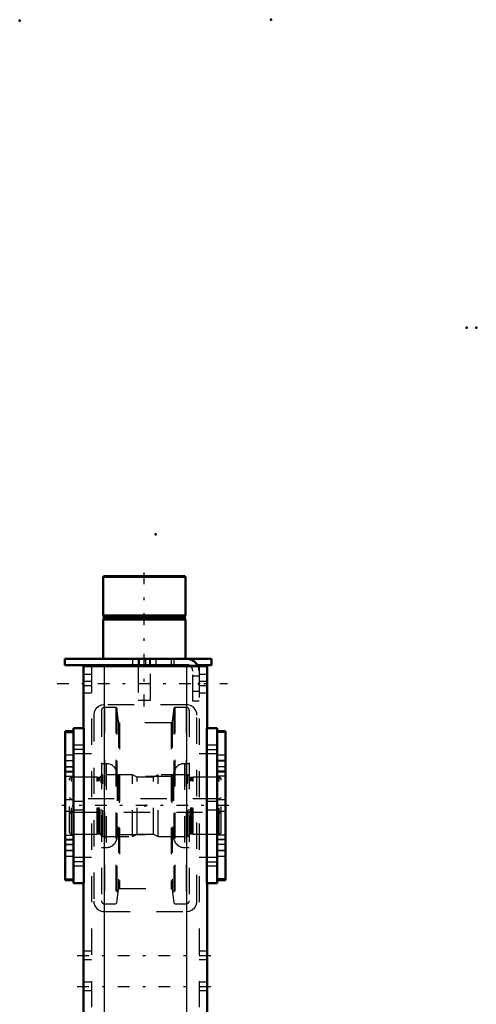
# Model space of a CAD drawing. Units: inches. Extents: x 24 to 259, y 20 to 251.
# Drawn here: x 34 to 52, y 214 to 251 of the extents above; entities that cross this region are included whole.
import ezdxf

# ---------------------------------------------------------------- set-up
doc = ezdxf.new("R2010")
doc.units = ezdxf.units.IN
doc.header["$MEASUREMENT"] = 0
doc.linetypes.add('Center', pattern=[1.5, 0.45, -0.5, 0.05, -0.5])
doc.linetypes.add('Dashed', pattern=[2, 1, -1])
for name, color, linetype, lineweight in [('2d ConnectionPoints', 7, 'Continuous', 50), ('AM_0', 7, 'Continuous', 50), ('AM_4', 3, 'Continuous', 25), ('AM_7', 7, 'Center', 25), ('AM_9', 6, 'Dashed', 25)]:
    doc.layers.add(name, color=color, linetype=linetype, lineweight=lineweight)

# ---------------------------------------------------------------- blocks, each defined once
blk = doc.blocks.new('96_D_5774150_1_0_in_DGJV8_1_1_GN_Wire_Rope_Hoist_900')
at = {"layer": 'AM_0'}
for p, q in [((37.44, 230.011), (37.414, 229.984)), ((37.414, 229.984), (37.414, 228.515)), ((37.414, 229.984), (40.563, 229.984)), ((37.44, 230.011), (40.536, 230.011)), ((40.563, 229.984), (40.536, 230.011)), ((40.563, 228.515), (40.563, 229.984)), ((37.414, 228.515), (37.445, 228.476)), ((37.414, 228.515), (40.563, 228.515)), ((37.445, 228.476), (37.445, 228.396)), ((37.445, 228.476), (40.532, 228.476)), ((40.532, 228.476), (40.563, 228.515)), ((40.532, 228.396), (40.532, 228.476)), ((37.445, 228.396), (37.414, 228.357)), ((37.414, 228.357), (40.563, 228.357)), ((37.414, 228.357), (37.414, 226.861)), ((37.445, 228.396), (40.532, 228.396)), ((40.563, 228.357), (40.532, 228.396)), ((40.563, 226.861), (40.563, 228.357)), ((38.752, 226.625), (38.752, 226.585)), ((39.225, 226.585), (39.225, 226.625))]:
    blk.add_line(p, q, dxfattribs=at)
at = {"layer": 'AM_7'}
blk.add_line((38.988, 225.05), (38.988, 230.247), dxfattribs=at)
at = {"layer": 'AM_9'}
for p, q in [((38.752, 226.861), (38.752, 226.625)), ((38.752, 226.585), (38.752, 225.286)), ((39.225, 226.625), (39.225, 226.861)), ((39.225, 225.286), (39.225, 226.585)), ((38.752, 225.286), (39.225, 225.286))]:
    blk.add_line(p, q, dxfattribs=at)
blk = doc.blocks.new('97_2571201830_1_0_in_DGJV8_1_1_GN_Wire_Rope_Hoist_900')
at = {"layer": 'AM_0'}
for p, q in [((35.957, 226.861), (41.548, 226.861)), ((35.957, 226.861), (35.957, 226.625)), ((35.957, 226.625), (40.603, 226.625)), ((41.012, 226.625), (41.548, 226.625)), ((41.548, 226.861), (41.548, 226.625))]:
    blk.add_line(p, q, dxfattribs=at)
for radius, start in [(0.472, 24.5856), (0.236, 56.3155)]:
    blk.add_arc((40.603, 226.389), radius, start, 90, dxfattribs=at)
at = {"layer": 'AM_7'}
for p, q in [((38.792, 226.613), (38.792, 226.873)), ((35.662, 225.916), (42.158, 225.916))]:
    blk.add_line(p, q, dxfattribs=at)
at = {"layer": 'AM_9'}
for p, q in [((38.536, 226.861), (38.536, 226.625)), ((38.792, 226.861), (38.792, 226.625)), ((39.048, 226.625), (39.048, 226.861)), ((39.185, 226.861), (39.185, 226.625)), ((39.441, 226.625), (39.441, 226.861)), ((40.012, 226.861), (40.012, 226.625)), ((40.111, 226.861), (40.111, 226.625)), ((40.603, 226.625), (41.012, 226.625)), ((40.839, 225.247), (40.839, 226.389)), ((41.075, 226.202), (40.839, 226.202)), ((41.075, 226.389), (41.075, 225.247)), ((40.839, 225.631), (41.075, 225.631)), ((41.075, 225.247), (40.839, 225.247))]:
    blk.add_line(p, q, dxfattribs=at)
for radius, start, end in [(0.236, 0, 56.3155), (0.472, 360, 24.5856)]:
    blk.add_arc((40.603, 226.389), radius, start, end, dxfattribs=at)
blk = doc.blocks.new('101_2571204580_BEARING_COVER_W125_2_0_in_DGJV8_1_1_GN_Wire_Rope_Hoist_900')
at = {"layer": 'AM_0'}
for p, q in [((42.087, 224.107), (41.772, 224.107)), ((42.087, 224.107), (42.087, 218.434)), ((41.772, 218.434), (42.087, 218.434))]:
    blk.add_line(p, q, dxfattribs=at)
at = {"layer": 'AM_4'}
for p, q in [((42.087, 224.054), (41.772, 224.054)), ((42.087, 222.578), (41.772, 222.578)), ((42.087, 222.391), (41.772, 222.391)), ((42.087, 220.149), (41.772, 220.149)), ((42.087, 219.963), (41.772, 219.963)), ((42.087, 218.486), (41.772, 218.486))]:
    blk.add_line(p, q, dxfattribs=at)
at = {"layer": 'AM_7'}
for p, q in [((41.756, 222.975), (42.102, 222.975)), ((41.756, 219.565), (42.102, 219.565))]:
    blk.add_line(p, q, dxfattribs=at)
at = {"layer": 'AM_9'}
for p, q in [((42.087, 224.104), (41.772, 224.104)), ((42.087, 223.191), (41.772, 223.191)), ((42.087, 222.983), (41.772, 222.983)), ((41.772, 222.758), (42.087, 222.758)), ((42.087, 222.747), (41.772, 222.747)), ((42.087, 222.55), (41.772, 222.55)), ((42.087, 221.487), (41.772, 221.487)), ((41.772, 221.054), (42.087, 221.054)), ((41.772, 219.991), (42.087, 219.991)), ((42.087, 219.794), (41.772, 219.794)), ((42.087, 219.782), (41.772, 219.782)), ((42.087, 219.558), (41.772, 219.558)), ((41.772, 219.349), (42.087, 219.349)), ((42.087, 218.436), (41.772, 218.436))]:
    blk.add_line(p, q, dxfattribs=at)
blk = doc.blocks.new('103_2571204580_BEARING_COVER_W125_4_0_in_DGJV8_1_1_GN_Wire_Rope_Hoist_900')
at = {"layer": 'AM_0'}
for p, q in [((36.284, 224.107), (35.969, 224.107)), ((35.969, 218.434), (35.969, 224.107)), ((35.969, 218.434), (36.284, 218.434))]:
    blk.add_line(p, q, dxfattribs=at)
at = {"layer": 'AM_4'}
for p, q in [((35.969, 224.054), (36.284, 224.054)), ((35.969, 222.578), (36.284, 222.578)), ((35.969, 222.391), (36.284, 222.391)), ((35.969, 220.149), (36.284, 220.149)), ((35.969, 219.963), (36.284, 219.963)), ((35.969, 218.486), (36.284, 218.486))]:
    blk.add_line(p, q, dxfattribs=at)
at = {"layer": 'AM_7'}
for p, q in [((36.3, 222.975), (35.954, 222.975)), ((36.3, 219.565), (35.954, 219.565))]:
    blk.add_line(p, q, dxfattribs=at)
at = {"layer": 'AM_9'}
for p, q in [((35.969, 224.104), (36.284, 224.104)), ((36.284, 223.191), (35.969, 223.191)), ((35.969, 222.983), (36.284, 222.983)), ((35.969, 222.758), (36.284, 222.758)), ((35.969, 222.747), (36.284, 222.747)), ((36.284, 222.55), (35.969, 222.55)), ((36.284, 221.487), (35.969, 221.487)), ((35.969, 221.054), (36.284, 221.054)), ((35.969, 219.991), (36.284, 219.991)), ((35.969, 219.794), (36.284, 219.794)), ((36.284, 219.782), (35.969, 219.782)), ((35.969, 219.558), (36.284, 219.558)), ((35.969, 219.349), (36.284, 219.349)), ((35.969, 218.436), (36.284, 218.436))]:
    blk.add_line(p, q, dxfattribs=at)
blk = doc.blocks.new('104_2425421170_sh6_1_0_in_DGJV8_1_1_GN_Wire_Rope_Hoist_900')
at = {"layer": 'AM_7'}
blk.add_line((42.211, 221.27), (35.845, 221.27), dxfattribs=at)
at = {"layer": 'AM_9'}
for p, q in [((37.402, 222.443), (37.339, 222.404)), ((38.536, 222.443), (37.402, 222.443)), ((37.402, 220.097), (37.402, 222.443)), ((38.714, 222.353), (38.536, 222.443)), ((38.536, 220.097), (38.536, 222.443)), ((39.52, 222.443), (39.342, 222.353)), ((40.634, 222.443), (39.52, 222.443)), ((39.52, 220.097), (39.52, 222.443)), ((40.697, 222.404), (40.634, 222.443)), ((40.634, 220.097), (40.634, 222.443)), ((36.213, 222.353), (36.134, 222.308)), ((36.134, 220.233), (36.134, 222.308)), ((37.186, 222.353), (36.213, 222.353)), ((36.213, 220.187), (36.213, 222.353)), ((37.222, 222.343), (37.186, 222.353)), ((37.186, 220.187), (37.186, 222.353)), ((37.222, 220.197), (37.222, 222.343)), ((37.276, 222.341), (37.238, 222.341)), ((37.238, 220.199), (37.238, 222.341)), ((37.276, 220.199), (37.276, 222.341)), ((37.339, 220.136), (37.339, 222.404)), ((39.342, 222.353), (38.714, 222.353)), ((38.714, 220.187), (38.714, 222.353)), ((39.342, 220.187), (39.342, 222.353)), ((40.697, 220.136), (40.697, 222.404)), ((40.799, 222.341), (40.76, 222.341)), ((40.76, 220.199), (40.76, 222.341)), ((40.799, 220.199), (40.799, 222.341)), ((40.851, 222.353), (40.815, 222.343)), ((40.815, 220.197), (40.815, 222.343)), ((41.843, 222.353), (40.851, 222.353)), ((40.851, 220.187), (40.851, 222.353)), ((41.922, 222.308), (41.843, 222.353)), ((41.843, 220.187), (41.843, 222.353)), ((41.922, 220.233), (41.922, 222.308)), ((36.213, 221.526), (36.134, 221.572)), ((41.843, 221.526), (36.213, 221.526)), ((41.922, 221.572), (41.843, 221.526)), ((36.134, 220.969), (36.213, 221.014)), ((36.213, 221.014), (41.843, 221.014)), ((41.843, 221.014), (41.922, 220.969)), ((36.134, 220.233), (36.213, 220.187)), ((37.186, 220.187), (37.222, 220.197)), ((37.238, 220.199), (37.276, 220.199)), ((40.76, 220.199), (40.799, 220.199)), ((40.815, 220.197), (40.851, 220.187)), ((41.843, 220.187), (41.922, 220.233)), ((36.213, 220.187), (37.186, 220.187)), ((37.339, 220.136), (37.402, 220.097)), ((37.402, 220.097), (38.536, 220.097)), ((38.536, 220.097), (38.714, 220.187)), ((38.714, 220.187), (39.342, 220.187)), ((39.342, 220.187), (39.52, 220.097)), ((39.52, 220.097), (40.634, 220.097)), ((40.634, 220.097), (40.697, 220.136)), ((40.851, 220.187), (41.843, 220.187))]:
    blk.add_line(p, q, dxfattribs=at)
for centre, start, end in [((37.238, 222.404), 255.0049, 270), ((37.276, 222.404), 270, 0), ((40.76, 222.404), 180, 270), ((40.799, 222.404), 270, 284.9951), ((37.238, 220.136), 90, 104.9951), ((37.276, 220.136), 0, 90), ((40.76, 220.136), 90, 180), ((40.799, 220.136), 75.0049, 90)]:
    blk.add_arc(centre, 0.063, start, end, dxfattribs=at)
blk = doc.blocks.new('105_iiegfms9of3rg7378mmwvo0oe________0_in_DGJV8_1_1_GN_Wire_Rope_Hoist_900')
at = {"layer": 'AM_9'}
for p, q in [((37.354, 224.895), (37.354, 217.645)), ((37.906, 225.013), (37.472, 225.013)), ((37.472, 225.013), (37.472, 217.527)), ((37.945, 224.978), (37.906, 225.013)), ((37.906, 225.013), (37.906, 217.527)), ((37.999, 224.465), (37.945, 224.978)), ((37.945, 224.978), (37.945, 217.562)), ((40.111, 224.978), (40.057, 224.465)), ((40.15, 225.013), (40.111, 224.978)), ((40.111, 224.978), (40.111, 217.562)), ((40.584, 225.013), (40.15, 225.013)), ((40.15, 225.013), (40.15, 217.527)), ((40.584, 225.013), (40.584, 217.527)), ((40.703, 224.895), (40.703, 217.645)), ((37.999, 224.465), (37.999, 218.076)), ((40.01, 224.422), (38.046, 224.422)), ((38.046, 224.422), (38.046, 218.118)), ((40.01, 224.422), (40.01, 218.118)), ((40.057, 224.465), (40.057, 218.076)), ((37.539, 222.867), (37.354, 222.867)), ((37.539, 222.867), (37.539, 219.673)), ((40.703, 222.867), (40.517, 222.867)), ((40.517, 222.867), (40.517, 219.673)), ((37.954, 222.452), (37.954, 220.088)), ((40.103, 222.452), (40.103, 220.088)), ((40.032, 222.373), (38.024, 222.373)), ((38.024, 222.373), (38.024, 220.167)), ((40.032, 222.373), (40.032, 220.167)), ((38.024, 220.167), (40.032, 220.167)), ((37.354, 219.673), (37.539, 219.673)), ((40.517, 219.673), (40.703, 219.673)), ((37.945, 217.562), (37.999, 218.076)), ((38.046, 218.118), (40.01, 218.118)), ((40.057, 218.076), (40.111, 217.562)), ((37.472, 217.527), (37.906, 217.527)), ((37.906, 217.527), (37.945, 217.562)), ((40.111, 217.562), (40.15, 217.527)), ((40.15, 217.527), (40.584, 217.527))]:
    blk.add_line(p, q, dxfattribs=at)
for centre, radius, start, end in [((37.472, 224.895), 0.118, 90, 180), ((40.584, 224.895), 0.118, 360, 90), ((38.046, 224.469), 0.0473, 185.9993, 270), ((40.01, 224.469), 0.0473, 270, 354.0007), ((37.539, 222.452), 0.415, 0, 90), ((40.517, 222.452), 0.415, 90, 180), ((38.024, 222.444), 0.0709, 180, 270), ((40.032, 222.444), 0.0709, 270, 360), ((37.539, 220.088), 0.415, 270, 0), ((38.024, 220.096), 0.0709, 90, 180), ((40.032, 220.096), 0.0709, 0, 90), ((40.517, 220.088), 0.415, 180, 270), ((38.046, 218.071), 0.0473, 90, 174.0007), ((40.01, 218.071), 0.0473, 5.9993, 90), ((37.472, 217.645), 0.118, 180, 270), ((40.584, 217.645), 0.118, 270, 0)]:
    blk.add_arc(centre, radius, start, end, dxfattribs=at)
blk = doc.blocks.new('108_3637011230_TRAVEL_WHEEL_BEAM_0_in_DGJV8_1_1_GN_Wire_Rope_Hoist_900')
at = {"layer": 'AM_0'}
for p, q in [((36.666, 226.585), (41.39, 226.585)), ((36.666, 226.585), (36.666, 224.223)), ((41.39, 226.585), (41.39, 224.223)), ((36.284, 224.223), (36.678, 224.223)), ((36.284, 224.223), (36.284, 218.317)), ((36.678, 224.223), (36.678, 218.317)), ((41.378, 224.223), (41.378, 218.317)), ((41.772, 224.223), (41.378, 224.223)), ((41.772, 224.223), (41.772, 218.317)), ((36.284, 218.317), (36.678, 218.317)), ((36.666, 218.317), (36.666, 203.16)), ((41.772, 218.317), (41.378, 218.317)), ((41.39, 218.317), (41.39, 203.16)), ((36.666, 195.286), (36.666, 175.01)), ((41.39, 195.286), (41.39, 175.01)), ((36.284, 175.01), (36.678, 175.01)), ((36.284, 175.01), (36.284, 169.105)), ((36.678, 175.01), (36.678, 169.105)), ((41.772, 175.01), (41.378, 175.01)), ((41.378, 175.01), (41.378, 169.105)), ((41.772, 175.01), (41.772, 169.105)), ((36.284, 169.105), (36.678, 169.105)), ((36.666, 169.105), (36.666, 165.365)), ((41.772, 169.105), (41.378, 169.105)), ((41.39, 169.105), (41.39, 165.365)), ((36.666, 165.365), (41.39, 165.365))]:
    blk.add_line(p, q, dxfattribs=at)
at = {"layer": 'AM_4'}
for p, q in [((37.453, 226.585), (37.453, 203.16)), ((40.603, 226.585), (40.603, 203.16)), ((37.453, 195.286), (37.453, 165.365)), ((40.603, 195.286), (40.603, 165.365))]:
    blk.add_line(p, q, dxfattribs=at)
at = {"layer": 'AM_7'}
for p, q in [((36.698, 223.411), (36.265, 223.411)), ((41.358, 223.411), (41.791, 223.411)), ((36.698, 219.129), (36.265, 219.129)), ((41.358, 219.129), (41.791, 219.129)), ((36.43, 215.562), (41.627, 215.562)), ((36.43, 214.38), (41.627, 214.38)), ((36.43, 178.947), (41.627, 178.947)), ((36.43, 177.766), (41.627, 177.766)), ((36.698, 174.198), (36.265, 174.198)), ((41.358, 174.198), (41.791, 174.198)), ((36.698, 169.917), (36.265, 169.917)), ((41.358, 169.917), (41.791, 169.917)), ((36.43, 166.073), (41.627, 166.073))]:
    blk.add_line(p, q, dxfattribs=at)
at = {"layer": 'AM_9'}
for p, q in [((36.981, 226.585), (36.981, 165.365)), ((37.453, 226.585), (37.453, 225.109)), ((40.603, 226.585), (40.603, 225.109)), ((41.075, 226.585), (41.075, 165.365)), ((36.981, 226.27), (36.666, 226.27)), ((41.39, 226.27), (41.075, 226.27)), ((36.981, 225.995), (36.666, 225.995)), ((36.981, 225.837), (36.666, 225.837)), ((41.39, 225.995), (41.075, 225.995)), ((41.39, 225.837), (41.075, 225.837)), ((36.666, 225.562), (36.981, 225.562)), ((41.075, 225.562), (41.39, 225.562)), ((40.603, 225.109), (37.453, 225.109)), ((37.06, 224.715), (37.06, 217.628)), ((40.997, 217.628), (40.997, 224.715)), ((36.666, 223.569), (36.284, 223.569)), ((36.666, 223.569), (36.666, 223.254)), ((41.772, 223.569), (41.39, 223.569)), ((41.39, 223.254), (41.39, 223.569)), ((36.284, 223.254), (36.666, 223.254)), ((36.981, 223.239), (36.284, 223.239)), ((41.772, 223.239), (41.075, 223.239)), ((41.39, 223.254), (41.772, 223.254)), ((36.666, 221.428), (36.284, 221.428)), ((36.666, 221.428), (36.666, 221.113)), ((41.772, 221.428), (41.39, 221.428)), ((41.39, 221.113), (41.39, 221.428)), ((36.284, 221.113), (36.666, 221.113)), ((41.39, 221.113), (41.772, 221.113)), ((36.284, 219.302), (36.981, 219.302)), ((36.666, 219.287), (36.284, 219.287)), ((36.666, 219.287), (36.666, 218.972)), ((41.075, 219.302), (41.772, 219.302)), ((41.772, 219.287), (41.39, 219.287)), ((41.39, 218.972), (41.39, 219.287)), ((36.284, 218.972), (36.666, 218.972)), ((41.39, 218.972), (41.772, 218.972)), ((37.453, 217.235), (40.603, 217.235)), ((36.981, 215.719), (36.666, 215.719)), ((41.39, 215.719), (41.075, 215.719)), ((36.666, 215.404), (36.981, 215.404)), ((41.075, 215.404), (41.39, 215.404)), ((36.981, 214.538), (36.666, 214.538)), ((36.666, 214.223), (36.981, 214.223)), ((41.39, 214.538), (41.075, 214.538)), ((41.075, 214.223), (41.39, 214.223)), ((36.981, 206.703), (36.666, 206.703)), ((41.39, 206.703), (41.075, 206.703)), ((36.666, 205.916), (36.981, 205.916)), ((41.075, 205.916), (41.39, 205.916)), ((36.666, 203.16), (36.666, 195.286)), ((37.453, 203.16), (37.453, 195.286)), ((40.603, 203.16), (40.603, 195.286)), ((41.39, 203.16), (41.39, 195.286)), ((36.666, 192.924), (36.981, 192.924)), ((41.075, 192.924), (41.39, 192.924)), ((36.981, 179.105), (36.666, 179.105)), ((41.39, 179.105), (41.075, 179.105)), ((36.666, 178.79), (36.981, 178.79)), ((41.075, 178.79), (41.39, 178.79)), ((36.981, 177.924), (36.666, 177.924)), ((41.39, 177.924), (41.075, 177.924)), ((36.666, 177.609), (36.981, 177.609)), ((41.075, 177.609), (41.39, 177.609)), ((40.603, 175.995), (37.453, 175.995)), ((37.06, 175.601), (37.06, 168.514)), ((40.997, 168.514), (40.997, 175.601)), ((36.666, 174.356), (36.284, 174.356)), ((36.666, 174.356), (36.666, 174.041)), ((41.772, 174.356), (41.39, 174.356)), ((41.39, 174.041), (41.39, 174.356)), ((36.284, 174.041), (36.666, 174.041)), ((36.981, 174.026), (36.284, 174.026)), ((41.772, 174.026), (41.075, 174.026)), ((41.39, 174.041), (41.772, 174.041)), ((36.666, 172.215), (36.284, 172.215)), ((36.666, 172.215), (36.666, 171.9)), ((41.772, 172.215), (41.39, 172.215)), ((41.39, 171.9), (41.39, 172.215)), ((36.284, 171.9), (36.666, 171.9)), ((41.39, 171.9), (41.772, 171.9)), ((36.284, 170.089), (36.981, 170.089)), ((36.666, 170.074), (36.284, 170.074)), ((36.666, 170.074), (36.666, 169.759)), ((41.075, 170.089), (41.772, 170.089)), ((41.772, 170.074), (41.39, 170.074)), ((41.39, 169.759), (41.39, 170.074)), ((36.284, 169.759), (36.666, 169.759)), ((41.39, 169.759), (41.772, 169.759)), ((37.453, 168.121), (40.603, 168.121)), ((37.453, 168.121), (37.453, 165.365)), ((40.603, 168.121), (40.603, 165.365)), ((36.981, 166.349), (36.666, 166.349)), ((41.39, 166.349), (41.075, 166.349)), ((36.666, 165.798), (36.981, 165.798)), ((41.075, 165.798), (41.39, 165.798))]:
    blk.add_line(p, q, dxfattribs=at)
for points in [[(37.453, 225.109), (37.343, 225.093), (37.247, 225.05), (37.145, 224.96), (37.079, 224.838), (37.062, 224.755), (37.06, 224.715)], [(40.997, 224.715), (40.988, 224.797), (40.952, 224.898), (40.859, 225.014), (40.756, 225.078), (40.653, 225.106), (40.603, 225.109)], [(37.06, 217.628), (37.068, 217.547), (37.104, 217.446), (37.197, 217.33), (37.301, 217.266), (37.404, 217.238), (37.453, 217.235)], [(40.603, 217.235), (40.713, 217.25), (40.809, 217.293), (40.911, 217.384), (40.977, 217.506), (40.995, 217.588), (40.997, 217.628)], [(37.453, 175.995), (37.343, 175.979), (37.247, 175.936), (37.145, 175.845), (37.079, 175.723), (37.062, 175.641), (37.06, 175.601)], [(40.997, 175.601), (40.988, 175.683), (40.952, 175.783), (40.859, 175.9), (40.756, 175.964), (40.653, 175.991), (40.603, 175.995)], [(37.06, 168.514), (37.068, 168.432), (37.104, 168.332), (37.197, 168.216), (37.301, 168.151), (37.404, 168.124), (37.453, 168.121)], [(40.603, 168.121), (40.713, 168.136), (40.809, 168.179), (40.911, 168.27), (40.977, 168.392), (40.995, 168.474), (40.997, 168.514)]]:
    blk.add_lwpolyline(points, dxfattribs=at)

msp = doc.modelspace()

# ---------------------------------------------------------------- linework, layer by layer
at = {"layer": '2d ConnectionPoints'}
for p in [(34.23738, 251.17175), (43.81878, 251.21112), (51.28438, 239.47677), (51.64638, 239.47677), (39.42178, 231.60482), (38.98847, 226.86102), (38.98847, 226.86102), (41.07508, 225.91584), (41.07508, 225.91584), (41.07508, 225.91584), (36.28438, 221.27017), (36.28438, 221.27017), (39.02808, 221.27017), (39.02808, 221.27017), (39.02808, 221.27017), (41.77178, 221.27017), (41.77178, 221.27017)]:
    msp.add_point(p, dxfattribs=at)

# ---------------------------------------------------------------- block references
for name in ['96_D_5774150_1_0_in_DGJV8_1_1_GN_Wire_Rope_Hoist_900', '97_2571201830_1_0_in_DGJV8_1_1_GN_Wire_Rope_Hoist_900', '108_3637011230_TRAVEL_WHEEL_BEAM_0_in_DGJV8_1_1_GN_Wire_Rope_Hoist_900', '105_iiegfms9of3rg7378mmwvo0oe________0_in_DGJV8_1_1_GN_Wire_Rope_Hoist_900', '103_2571204580_BEARING_COVER_W125_4_0_in_DGJV8_1_1_GN_Wire_Rope_Hoist_900', '101_2571204580_BEARING_COVER_W125_2_0_in_DGJV8_1_1_GN_Wire_Rope_Hoist_900', '104_2425421170_sh6_1_0_in_DGJV8_1_1_GN_Wire_Rope_Hoist_900']:
    msp.add_blockref(name, (0, 0))

doc.saveas('drawing.dxf')
